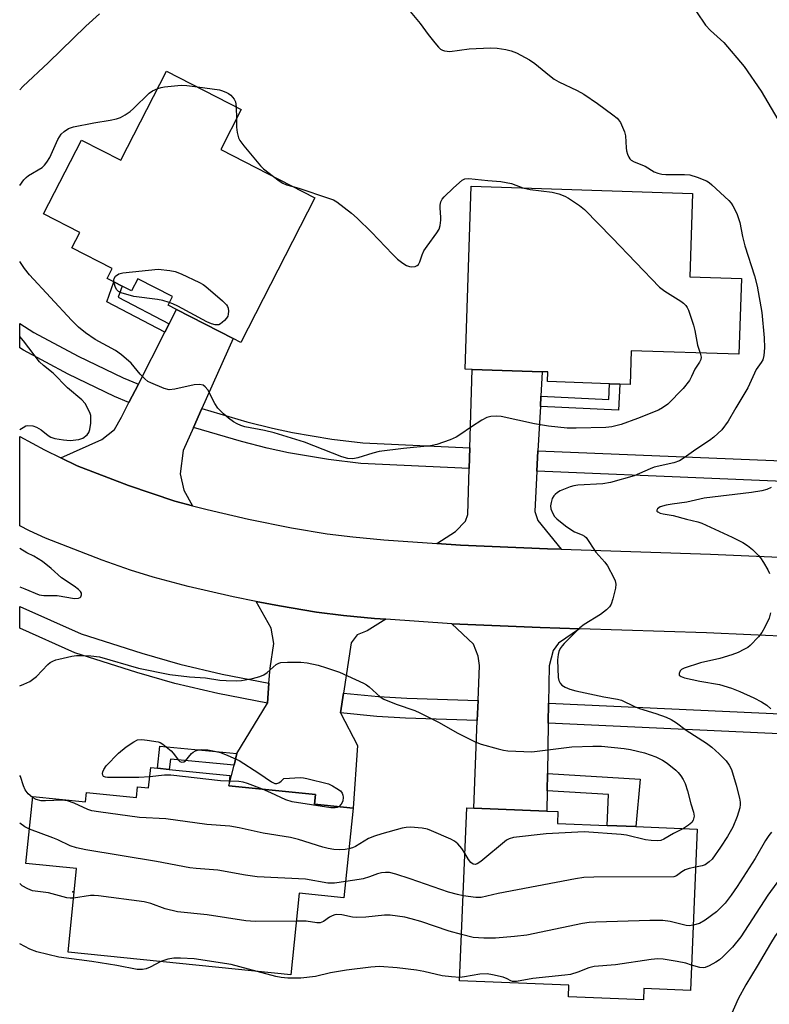
# Model space of a CAD drawing. Units: inches. Extents: x 1279764 to 1285764, y 529451 to 533451.
# Drawn here: x 1279765 to 1279964, y 532039 to 532300 of the extents above; entities that cross this region are included whole.
import ezdxf

# ---------------------------------------------------------------- set-up
doc = ezdxf.new("R2010")
doc.units = ezdxf.units.IN
doc.header["$MEASUREMENT"] = 0
for name, color, linetype in [('BLDG-Footprint', 5, 'Continuous'), ('ELEV-Spot Elevation', 7, 'Continuous'), ('TRANS-Driveway', 251, 'Continuous'), ('TRANS-Non Street Sidewalk', 7, 'Continuous'), ('TRANS-Road', 130, 'Continuous'), ('TRANS-Street Sidewalk', 7, 'Continuous'), ('Undefined', 1, 'Continuous')]:
    doc.layers.add(name, color=color, linetype=linetype)

msp = doc.modelspace()

# ---------------------------------------------------------------- linework, layer by layer
at = {"layer": 'BLDG-Footprint'}
for points, elevation in [([(1279818.02, 532265.97), (1279843.09, 532253.1), (1279823.36, 532214.67), (1279821.3, 532215.73), (1279806.29, 532223.43), (1279804.01, 532224.6), (1279805.17, 532226.86), (1279795.95, 532231.59), (1279794.3, 532228.38), (1279791.8, 532229.66), (1279789.58, 532230.8), (1279787.82, 532231.7), (1279789.17, 532234.34), (1279778.48, 532239.82), (1279780.58, 532243.91), (1279770.92, 532248.87), (1279780.99, 532268.49), (1279791.45, 532263.11), (1279803.63, 532286.84), (1279823.5, 532276.64)], 442.98), ([(1279956.5, 532231.62), (1279955.83, 532211.5), (1279927.18, 532212.44), (1279926.88, 532203.51), (1279924.11, 532203.6), (1279921.4, 532203.69), (1279904.96, 532204.23), (1279905.05, 532206.81), (1279903.53, 532206.86), (1279884.91, 532207.47), (1279883.01, 532207.53), (1279884.61, 532256.22), (1279943.47, 532254.28), (1279942.74, 532232.08)], 441.55), ([(1279820.16, 532096.78), (1279843.19, 532094.42), (1279842.92, 532091.87), (1279853.24, 532090.81), (1279850.8, 532066.97), (1279838.9, 532068.19), (1279836.67, 532046.45), (1279777.42, 532052.52), (1279779.69, 532074.73), (1279766.2, 532076.11), (1279768.03, 532093.92), (1279782.04, 532092.49), (1279782.3, 532094.98), (1279795.61, 532093.62), (1279795.91, 532096.52), (1279798.86, 532096.22), (1279799.41, 532101.62), (1279801.2, 532101.44), (1279804.36, 532101.11), (1279820.44, 532099.47)], 441.3), ([(1279944.7, 532085.25), (1279942.95, 532042.36), (1279930.53, 532042.86), (1279930.41, 532039.83), (1279910.46, 532040.64), (1279910.59, 532043.72), (1279881.56, 532044.9), (1279883.44, 532090.91), (1279885.3, 532090.83), (1279904.71, 532090.04), (1279907.69, 532089.92), (1279907.57, 532086.76), (1279920.76, 532086.22), (1279928.39, 532085.91)], 439.88)]:
    msp.add_lwpolyline(points, close=True, dxfattribs=dict(at, elevation=elevation))
at = {"layer": 'ELEV-Spot Elevation'}
msp.add_point((1279778.7, 532068.6, 438.6), dxfattribs=at)
at = {"layer": 'TRANS-Driveway'}
for points in [[(1279813.02, 532197.1), (1279810.77, 532192.03), (1279808.04, 532185.9), (1279807.28, 532179.76), (1279808.24, 532175.38), (1279810.55, 532171.22), (1279805.82, 532172.46), (1279793.5, 532176.6), (1279779.88, 532181.86), (1279775.52, 532183.96), (1279786.43, 532188.81), (1279789.8, 532191.47), (1279791.66, 532194.82), (1279793.62, 532198.66), (1279796.13, 532203.56), (1279803.2, 532217.38), (1279804.32, 532219.58), (1279806.29, 532223.43), (1279821.3, 532215.73)], [(1279903.18, 532200.36), (1279903.03, 532197.65), (1279902.39, 532185.87), (1279902.1, 532180.39), (1279901.52, 532169.71), (1279902.38, 532167.34), (1279908.57, 532159.65), (1279904.91, 532159.78), (1279881.74, 532160.77), (1279875.46, 532161.19), (1279880.41, 532164.36), (1279883.15, 532167.16), (1279883.77, 532168.91), (1279884.13, 532181.15), (1279884.29, 532186.63), (1279884.91, 532207.47), (1279903.54, 532206.86)], [(1279861.89, 532141.04), (1279856.93, 532138.01), (1279854.3, 532136.91), (1279852.69, 532134.77), (1279850.68, 532121.35), (1279849.9, 532116.12), (1279854.41, 532107.47), (1279853.24, 532090.81), (1279842.92, 532091.87), (1279843.19, 532094.42), (1279820.16, 532096.78), (1279821.56, 532102.28), (1279822.35, 532105.39), (1279830.45, 532118.71), (1279830.86, 532124.02), (1279831.18, 532128.07), (1279832.12, 532134.56), (1279831.43, 532138.72), (1279827.49, 532145.81), (1279833.65, 532144.58), (1279843.53, 532142.92), (1279850.66, 532142.04), (1279858.89, 532141.28)], [(1279913.41, 532138.51), (1279907.85, 532134.68), (1279906.46, 532132.7), (1279905.4, 532128.64), (1279905.22, 532118.71), (1279905.13, 532113.42), (1279904.89, 532100.07), (1279904.81, 532095.45), (1279904.71, 532090.04), (1279885.3, 532090.83), (1279886.24, 532114.14), (1279886.45, 532119.42), (1279886.83, 532128.74), (1279886.49, 532131.24), (1279885.21, 532134.44), (1279879.51, 532139.86), (1279902.98, 532138.89)]]:
    msp.add_lwpolyline(points, close=True, dxfattribs=at)
at = {"layer": 'TRANS-Non Street Sidewalk'}
for points in [[(1279804.32, 532219.58), (1279803.2, 532217.38), (1279787.73, 532225.47), (1279789.58, 532230.8), (1279791.8, 532229.66), (1279790.76, 532226.67)], [(1279903.03, 532197.65), (1279903.18, 532200.36), (1279921.21, 532199.52), (1279921.4, 532203.69), (1279924.11, 532203.6), (1279923.81, 532196.68)], [(1279822.35, 532105.39), (1279821.56, 532102.28), (1279804.67, 532103.86), (1279804.36, 532101.11), (1279801.2, 532101.44), (1279801.86, 532107.32)], [(1279904.81, 532095.45), (1279904.89, 532100.07), (1279929.54, 532098.52), (1279928.39, 532085.91), (1279920.76, 532086.22), (1279921.13, 532094.42)]]:
    msp.add_lwpolyline(points, close=True, dxfattribs=at)
at = {"layer": 'TRANS-Road'}
msp.add_lwpolyline([(1279982.56, 532135.83), (1279947.19, 532137.42), (1279913.41, 532138.51), (1279902.98, 532138.89), (1279879.51, 532139.86), (1279861.89, 532141.04), (1279858.89, 532141.28), (1279850.66, 532142.04), (1279843.53, 532142.92), (1279833.65, 532144.58), (1279827.49, 532145.81), (1279821.33, 532147.04), (1279809.38, 532149.77), (1279800.03, 532152.24), (1279794.06, 532154.13), (1279786.47, 532156.78), (1279771.41, 532162.61), (1279767.17, 532164.54), (1279764.58, 532165.85), (1279764.59, 532189.61), (1279771.16, 532186.06), (1279775.52, 532183.96), (1279779.88, 532181.86), (1279793.5, 532176.6), (1279805.82, 532172.46), (1279810.55, 532171.22), (1279814.39, 532170.2), (1279825.44, 532167.68), (1279836.88, 532165.38), (1279846.31, 532163.8), (1279853.18, 532162.93), (1279861.4, 532162.13), (1279875.46, 532161.19), (1279881.74, 532160.77), (1279904.91, 532159.78), (1279908.57, 532159.65), (1279948.27, 532158.39), (1279978.81, 532157.02)], dxfattribs=at)
at = {"layer": 'TRANS-Street Sidewalk'}
for points in [[(1279796.13, 532203.56), (1279793.62, 532198.66), (1279789.81, 532200.24), (1279777.44, 532206.19), (1279765.55, 532212.57), (1279764.59, 532213.19), (1279764.59, 532219.71), (1279768.33, 532217.31), (1279780.14, 532210.98), (1279792.07, 532205.25)], [(1279884.29, 532186.63), (1279884.13, 532181.15), (1279855.26, 532182.48), (1279846.7, 532183.55), (1279836.02, 532185.33), (1279830.36, 532186.56), (1279823.56, 532188.28), (1279810.77, 532192.03), (1279813.02, 532197.1), (1279824.98, 532193.59), (1279831.77, 532191.87), (1279837.13, 532190.72), (1279847.53, 532188.98), (1279855.8, 532187.95)], [(1279995.44, 532181.99), (1279995.14, 532176.51), (1279902.1, 532180.39), (1279902.39, 532185.87)], [(1279830.86, 532124.02), (1279830.45, 532118.71), (1279817.3, 532121.29), (1279805.78, 532123.97), (1279795.74, 532126.9), (1279779.2, 532132.15), (1279764.58, 532138.7), (1279764.58, 532144.47), (1279780.94, 532137.17), (1279797.09, 532132.02), (1279807.12, 532129.09), (1279818.41, 532126.46)], [(1279886.45, 532119.42), (1279886.24, 532114.14), (1279867.15, 532114.76), (1279859.52, 532115.19), (1279849.9, 532116.12), (1279850.68, 532121.35), (1279859.96, 532120.46), (1279867.55, 532120.04)], [(1279991.92, 532114.73), (1279991.55, 532109.45), (1279905.13, 532113.42), (1279905.22, 532118.71)]]:
    msp.add_lwpolyline(points, close=True, dxfattribs=at)
at = {"layer": 'Undefined'}
msp.add_line((1279822.13, 532277.34, 442), (1279822.18, 532274.08, 442), dxfattribs=at)
for points, elevation in [([(1279944.57, 532302.58), (1279946.97, 532299), (1279948.27, 532297.58), (1279951.79, 532294.41), (1279957.19, 532288.03), (1279961.71, 532281.47), (1279967.02, 532272.44)], 438), ([(1279801.26, 532282.21), (1279802.21, 532282.49), (1279803.09, 532282.63), (1279807.54, 532283.06), (1279809, 532283.01), (1279811.81, 532282.64)], 442), ([(1279811.81, 532282.64), (1279817.71, 532281.81), (1279818.54, 532281.59), (1279819.57, 532281.17), (1279820.05, 532280.9), (1279820.7, 532280.38), (1279821.62, 532279.35), (1279821.97, 532278.62), (1279822.13, 532277.34)], 442), ([(1279822.18, 532274.08), (1279822.24, 532271.9), (1279822.4, 532270.47), (1279822.74, 532269.09), (1279823.13, 532268.33), (1279824.21, 532266.92), (1279828.59, 532261.66), (1279829.44, 532260.86), (1279832.07, 532258.76)], 442), ([(1279832.07, 532258.76), (1279833.54, 532257.62), (1279834.5, 532257), (1279835.5, 532256.59), (1279837.21, 532256.12)], 442), ([(1279837.21, 532256.12), (1279838.77, 532255.71), (1279846.69, 532253.06), (1279848, 532252.54), (1279848.91, 532252.01), (1279852.79, 532249.01), (1279854.33, 532247.68), (1279858.13, 532243.99), (1279863.66, 532238.16), (1279865.03, 532236.82), (1279866.44, 532235.77), (1279867.43, 532235.16), (1279868.21, 532234.84), (1279868.73, 532234.77), (1279869.76, 532234.88), (1279870.22, 532235.08), (1279870.59, 532235.4), (1279870.94, 532236.08), (1279871.55, 532237.94), (1279872.07, 532238.99), (1279872.88, 532240.22), (1279875.48, 532243.78), (1279876.08, 532244.77), (1279876.42, 532245.8), (1279876.59, 532247.14), (1279876.57, 532248), (1279876.34, 532250.33), (1279876.34, 532251.19), (1279876.52, 532252.01), (1279876.87, 532252.76), (1279877.43, 532253.41), (1279879.89, 532255.75), (1279882.21, 532257.77), (1279882.9, 532258.13), (1279883.96, 532258.24), (1279889.01, 532257.73), (1279892.51, 532257.47), (1279895.33, 532256.92), (1279898.35, 532255.77)], 442), ([(1279898.35, 532255.77), (1279900.34, 532255.36), (1279906.14, 532254.65), (1279907.96, 532254.21), (1279909.53, 532253.58), (1279910.54, 532253.04), (1279913.41, 532251.09), (1279914.74, 532249.97), (1279922.14, 532242.45), (1279934.71, 532229.33), (1279936.12, 532228.26), (1279940.41, 532225.63), (1279941.09, 532225.08), (1279941.7, 532224.45), (1279942.04, 532223.99), (1279942.43, 532223.2), (1279943.71, 532219.23), (1279944.1, 532217.8), (1279944.82, 532213.92), (1279945.53, 532211.84)], 442), ([(1279789.61, 532230.78), (1279789.58, 532231.19), (1279789.65, 532231.7), (1279790.05, 532232.29), (1279790.9, 532232.87), (1279792.02, 532233.15), (1279801.43, 532234.16), (1279804.53, 532233.82), (1279805.91, 532233.55), (1279807.54, 532232.9), (1279812.34, 532230.64), (1279813.36, 532230.07), (1279814.07, 532229.55), (1279818.54, 532225.71), (1279819.56, 532224.69), (1279819.86, 532224.23), (1279820.01, 532223.74), (1279820.08, 532222.94), (1279820.02, 532222.14), (1279819.88, 532221.63), (1279819.6, 532221.15), (1279819.04, 532220.5), (1279818.41, 532219.92), (1279817.96, 532219.59), (1279817.48, 532219.38), (1279817, 532219.33), (1279816.51, 532219.38), (1279815.59, 532219.64), (1279814.37, 532220.18), (1279806.63, 532224.31), (1279805.31, 532224.94), (1279804.35, 532225.28)], 444), ([(1279804.35, 532225.28), (1279802.62, 532225.77), (1279801.22, 532226.07), (1279794.91, 532226.92), (1279791.56, 532227.86), (1279790.81, 532228.22), (1279790.27, 532228.75), (1279789.92, 532229.52), (1279789.61, 532230.78)], 444), ([(1279964.4, 532176.11), (1279963.23, 532175.53), (1279961.95, 532175.17), (1279959.18, 532174.73), (1279946.61, 532173.25), (1279941.95, 532172.16), (1279938.06, 532171.65), (1279936.49, 532171.38), (1279934.88, 532170.91), (1279934.14, 532170.43), (1279933.96, 532170.08), (1279934.01, 532169.8), (1279934.28, 532169.57), (1279934.92, 532169.3), (1279935.68, 532169.1), (1279938.32, 532168.65), (1279941.89, 532167.64), (1279944.86, 532166.99), (1279945.95, 532166.63), (1279953.98, 532162.86), (1279956.87, 532161.43), (1279958.13, 532160.7), (1279959.41, 532159.61), (1279961.01, 532158.02), (1279961.55, 532157.36), (1279962.34, 532156.13), (1279963.48, 532154.18), (1279963.97, 532153.19)], 438), ([(1279764.58, 532149.64), (1279765.98, 532149.14), (1279769.75, 532147.55), (1279770.95, 532147.37), (1279774.58, 532147.38), (1279779.14, 532146.59), (1279780.24, 532146.65), (1279780.67, 532146.84), (1279780.81, 532146.98), (1279781.03, 532147.56), (1279780.99, 532147.98), (1279780.77, 532148.4), (1279780.22, 532148.98), (1279779.09, 532149.85), (1279775.73, 532152.05), (1279772.92, 532154.56), (1279770.63, 532156.37), (1279768.33, 532157.81), (1279766.45, 532158.73), (1279764.58, 532159.9)], 440), ([(1279964.24, 532142.75), (1279963.82, 532141.36), (1279962.75, 532138.96), (1279961.87, 532137.5), (1279960.98, 532136.38), (1279958.8, 532134.09), (1279958.15, 532133.54), (1279957.16, 532132.96), (1279955.58, 532132.21), (1279953.96, 532131.57), (1279950.7, 532130.64), (1279945.58, 532129.48), (1279941.27, 532128.07), (1279940.53, 532127.67), (1279940.17, 532127.3), (1279939.91, 532126.63), (1279939.96, 532126.22), (1279940.46, 532125.78), (1279941.37, 532125.45), (1279945.45, 532124.6), (1279950.66, 532123.72), (1279953.88, 532122.72), (1279956.05, 532121.87), (1279959.8, 532120.11), (1279961.81, 532119.06), (1279963.26, 532118.18), (1279964.31, 532117.22)], 438), ([(1279764.58, 532123.33), (1279765.65, 532123.74), (1279767.23, 532124.47), (1279769.05, 532125.79), (1279772.03, 532129), (1279772.67, 532129.52), (1279773.37, 532129.94), (1279774.16, 532130.25), (1279775.01, 532130.47), (1279778.48, 532131.2), (1279779.65, 532131.37), (1279780.82, 532131.39), (1279783.49, 532131.28), (1279785.83, 532131.05), (1279796.18, 532128.06), (1279804.53, 532126.39), (1279809.72, 532125.71), (1279814, 532125.44), (1279817.76, 532124.87), (1279819.49, 532124.75), (1279822.11, 532124.68), (1279823.56, 532124.75), (1279826.45, 532125.33), (1279828.45, 532125.84), (1279829.45, 532126.28), (1279830.35, 532126.85), (1279832.76, 532129), (1279833.48, 532129.4), (1279834.02, 532129.55), (1279835.76, 532129.67), (1279839.29, 532129.67), (1279841.03, 532129.44), (1279843.9, 532128.84), (1279846.11, 532128.17), (1279849.64, 532126.95), (1279856.03, 532124.03), (1279856.82, 532123.61), (1279857.51, 532123.11), (1279860.46, 532120.44), (1279861.4, 532119.82), (1279864.67, 532118.49), (1279869.6, 532116.75), (1279870.93, 532116.2), (1279876.07, 532113.57), (1279880.93, 532110.82), (1279885.68, 532108.44), (1279887.32, 532107.85), (1279891.79, 532106.61), (1279893.2, 532106.26), (1279894.34, 532106.08), (1279900.72, 532105.81), (1279902.17, 532105.93), (1279907.09, 532106.61), (1279911.38, 532107.09), (1279917, 532107.34), (1279919.27, 532107.34), (1279925.31, 532106.7), (1279926.99, 532106.44), (1279930.69, 532105.51), (1279933.68, 532104.45), (1279935.47, 532103.53), (1279936.71, 532102.8), (1279939.01, 532100.95), (1279939.64, 532100.33), (1279940.37, 532099.39), (1279941.01, 532098.39), (1279941.51, 532097.34), (1279942.15, 532095.41), (1279943.04, 532091.93), (1279943.77, 532089.78), (1279943.93, 532088.64), (1279943.68, 532087.66), (1279943.26, 532087), (1279942.43, 532086.27), (1279941.06, 532085.4)], 442), ([(1279799.16, 532099.18), (1279796.22, 532098.95), (1279787.93, 532098.93), (1279787.4, 532099.01), (1279786.88, 532099.27), (1279786.65, 532099.6), (1279786.58, 532100.01), (1279786.65, 532100.45), (1279786.92, 532101.13), (1279787.56, 532102.04), (1279790.84, 532105.41), (1279792.92, 532107.1), (1279794.88, 532108.48), (1279795.91, 532108.95), (1279797.04, 532109.08), (1279798.48, 532108.93), (1279801.35, 532108.44), (1279801.88, 532108.26), (1279802.61, 532107.85), (1279804.81, 532106.04), (1279805.39, 532105.41), (1279806.79, 532103.55), (1279807.17, 532103.22), (1279807.58, 532103.06), (1279808.23, 532103.14), (1279808.65, 532103.39), (1279810.26, 532105.33), (1279810.67, 532105.68), (1279811.35, 532106.06), (1279812.08, 532106.33), (1279812.86, 532106.45), (1279814.56, 532106.29), (1279816.84, 532105.88), (1279817.97, 532105.59), (1279819.9, 532104.8), (1279822.9, 532103.45), (1279828.2, 532100.08), (1279831.49, 532097.84), (1279832.42, 532097.36), (1279832.93, 532097.34), (1279833.51, 532097.56), (1279834.09, 532097.97), (1279834.85, 532098.72), (1279839.21, 532098.92), (1279840.08, 532098.88), (1279840.94, 532098.74), (1279846.65, 532097.24), (1279847.71, 532096.79), (1279848.94, 532096.06), (1279849.84, 532095.39), (1279850.35, 532094.8), (1279850.54, 532094.3), (1279850.61, 532093.75), (1279850.48, 532092.63), (1279850.08, 532091.89), (1279849.4, 532091.2)], 444), ([(1279767.99, 532093.61), (1279766.86, 532094.64), (1279766.06, 532095.72), (1279765.59, 532096.71), (1279764.75, 532099.21), (1279764.58, 532099.53)], 442), ([(1279820.28, 532097.97), (1279817.94, 532098.12), (1279804.75, 532099.62), (1279803.07, 532099.57), (1279799.16, 532099.18)], 444), ([(1279829.11, 532095.86), (1279825.11, 532097.39), (1279823.99, 532097.74), (1279822.88, 532097.9), (1279820.28, 532097.97)], 444), ([(1279849.4, 532091.2), (1279849.03, 532091), (1279848.49, 532090.86), (1279847.34, 532090.88), (1279837.05, 532092.47), (1279835.33, 532093.02), (1279831.36, 532094.93), (1279829.11, 532095.86)], 444), ([(1279852.13, 532079.97), (1279851.14, 532079.81), (1279849.48, 532079.72), (1279848.06, 532079.84), (1279846.62, 532080.07), (1279845.2, 532080.42), (1279838.74, 532082.44), (1279836.54, 532083.02), (1279829.32, 532084.17), (1279822.96, 532085.58), (1279820.48, 532086.06), (1279814.32, 532086.49), (1279803.47, 532087.98), (1279796.41, 532088.33), (1279785.53, 532089.79), (1279783.77, 532090.1), (1279782.65, 532090.42), (1279779.05, 532092.16), (1279777.28, 532092.76), (1279775.89, 532092.91), (1279771.44, 532092.73), (1279770.26, 532092.77), (1279768.95, 532093.09), (1279767.99, 532093.61)], 442), ([(1279767.14, 532085.23), (1279765.9, 532085.87), (1279764.57, 532086.79)], 440), ([(1279851.25, 532071.32), (1279848.3, 532070.9), (1279846.53, 532070.87), (1279840.58, 532071.94), (1279827.69, 532072.55), (1279824.65, 532072.98), (1279817.29, 532074.29), (1279811.5, 532074.77), (1279809.84, 532074.97), (1279800.93, 532076.64), (1279782.17, 532079.77), (1279779.65, 532080.28), (1279778, 532080.82), (1279774.7, 532082.41), (1279773.37, 532082.95), (1279767.14, 532085.23)], 440), ([(1279882.95, 532078.87), (1279882.17, 532080.04), (1279881.05, 532081.3), (1279880.18, 532082), (1279879.17, 532082.54), (1279874.09, 532084.79), (1279873.01, 532085.2), (1279871.61, 532085.48), (1279868.45, 532085.74), (1279867.33, 532085.68), (1279866.27, 532085.46), (1279860.84, 532083.98), (1279858.92, 532083.38), (1279857.33, 532082.7), (1279853.87, 532080.63), (1279853.06, 532080.26), (1279852.13, 532079.97)], 442), ([(1279941.06, 532085.4), (1279938.38, 532084.03), (1279935.86, 532082.55), (1279935.09, 532082.24), (1279934.23, 532082.13), (1279932.45, 532082.19), (1279930.98, 532082.37), (1279925.96, 532083.59), (1279924.53, 532083.84), (1279914.67, 532084.54), (1279904.59, 532083.99), (1279895.84, 532082.97), (1279894.74, 532082.68), (1279894, 532082.26), (1279887.17, 532076.63), (1279886.24, 532075.99), (1279885.68, 532075.8), (1279885.15, 532075.88), (1279884.51, 532076.34), (1279883.91, 532077.16), (1279882.95, 532078.87)], 442), ([(1279964.49, 532084.44), (1279963.75, 532083.58), (1279962.85, 532082.21), (1279960.11, 532077.45), (1279955.33, 532069.99), (1279953.78, 532067.64), (1279952.2, 532065.58), (1279949.86, 532063.26), (1279946.82, 532061.06), (1279945.3, 532060.18), (1279943.66, 532059.69)], 438), ([(1279987.23, 532070.12), (1279984.72, 532071.62), (1279980.55, 532074.38), (1279979.02, 532075.09), (1279977.7, 532075.46), (1279976.04, 532075.48), (1279974.37, 532075.23), (1279972.96, 532074.77), (1279968.51, 532073.09), (1279967.75, 532072.68), (1279967.07, 532072.18), (1279965.88, 532070.98), (1279963.53, 532067.66), (1279956.33, 532056.63), (1279954.08, 532053.88), (1279951.54, 532051.27), (1279950.69, 532050.51), (1279949.72, 532049.84), (1279947.89, 532048.84), (1279946.81, 532048.43), (1279946.27, 532048.37), (1279945.45, 532048.47), (1279943.23, 532049.1)], 436), ([(1279882.49, 532067.53), (1279880.96, 532067.83), (1279878.59, 532068.48), (1279868.43, 532072.06), (1279864.58, 532073.3), (1279862.94, 532073.66), (1279861.87, 532073.73), (1279860.79, 532073.61), (1279859.7, 532073.32), (1279857.56, 532072.52), (1279855.94, 532072.06), (1279854.83, 532071.83), (1279851.25, 532071.32)], 440), ([(1279944.29, 532075.14), (1279942.59, 532074.76), (1279941.56, 532074.39), (1279940.61, 532073.88), (1279939.25, 532072.82), (1279938.48, 532072.57), (1279917.26, 532072.5), (1279914.62, 532072.39), (1279912.33, 532072.04), (1279891.78, 532068.12), (1279887.28, 532067.08), (1279885.83, 532067.04), (1279882.49, 532067.53)], 440), ([(1279778.88, 532066.84), (1279777.99, 532066.84), (1279777.15, 532066.99), (1279772.2, 532068.26), (1279768.02, 532068.84), (1279766.72, 532069.32), (1279765.26, 532070.14), (1279764.57, 532070.78)], 438), ([(1279838.14, 532060.77), (1279827.18, 532060.64), (1279824.68, 532060.84), (1279814.41, 532062.47), (1279806.51, 532063.27), (1279803.27, 532064.07), (1279799.48, 532065.47), (1279797.67, 532065.94), (1279785.56, 532067.53), (1279784.38, 532067.61), (1279783.44, 532067.56), (1279778.88, 532066.84)], 438), ([(1279882.06, 532057.17), (1279878.75, 532058.06), (1279871.2, 532060.64), (1279868.69, 532061.41), (1279867.01, 532061.78), (1279863.06, 532062.34), (1279861.61, 532062.34), (1279856.61, 532061.82), (1279854.22, 532061.72), (1279853.07, 532061.84), (1279850.26, 532062.42), (1279848.85, 532062.52), (1279848.34, 532062.44), (1279847.63, 532062.17), (1279846.97, 532061.79), (1279845.39, 532060.67), (1279844.44, 532060.34), (1279843.56, 532060.34), (1279840.72, 532060.73), (1279838.14, 532060.77)], 438), ([(1279943.66, 532059.69), (1279942.61, 532059.53), (1279941.77, 532059.58), (1279937.57, 532060.71), (1279935.58, 532060.9), (1279932.13, 532060.93), (1279917.74, 532060.48), (1279915.98, 532060.38), (1279914.23, 532060.11), (1279899.4, 532057.07), (1279896.15, 532056.66), (1279891.12, 532056.23), (1279888.02, 532056.26), (1279885.13, 532056.45), (1279882.06, 532057.17)], 438), ([(1279802.11, 532049.99), (1279799.29, 532048.55), (1279798.23, 532048.12), (1279797.19, 532047.94), (1279795.83, 532047.94), (1279790.43, 532048.97), (1279783.75, 532050.05), (1279775.01, 532051.15), (1279769.13, 532052.63), (1279767.23, 532053.34), (1279764.57, 532054.72)], 436), ([(1279827.71, 532047.37), (1279823.15, 532048.64), (1279820.77, 532049.2), (1279810.94, 532050.76), (1279807.36, 532050.96), (1279805.57, 532050.94), (1279803.96, 532050.61), (1279802.11, 532049.99)], 436), ([(1279943.23, 532049.1), (1279941.67, 532049.56), (1279939.38, 532050.03), (1279935.7, 532050.65), (1279934.27, 532050.74), (1279932.49, 532050.55), (1279923, 532049.19), (1279917.32, 532048.74), (1279915.94, 532048.37), (1279912.94, 532047.16), (1279911, 532046.61), (1279909.54, 532046.4), (1279901.02, 532045.53), (1279896.66, 532044.72), (1279895.6, 532044.73), (1279895.17, 532044.89), (1279894.2, 532045.46), (1279893.14, 532045.84), (1279890.29, 532046.52), (1279888.84, 532046.72), (1279886.91, 532046.63), (1279882.86, 532045.93), (1279881.6, 532045.81)], 436), ([(1279881.6, 532045.81), (1279879.43, 532045.93), (1279876.9, 532046.23), (1279872.06, 532047.38), (1279870.11, 532047.72), (1279864.93, 532048.34), (1279860.27, 532048.66), (1279857.98, 532048.53), (1279851.44, 532047.71), (1279847.18, 532047.04), (1279843.24, 532046.07), (1279839.3, 532045.62), (1279835.84, 532045.62), (1279834.12, 532045.74), (1279832.7, 532046.04), (1279827.71, 532047.37)], 436)]:
    msp.add_lwpolyline(points, dxfattribs=dict(at, elevation=elevation))
for points in [[(1279867.53, 532303.77, 440), (1279871.02, 532299.5, 440), (1279873.17, 532296.57, 440), (1279874.96, 532294.3, 440), (1279875.89, 532293.21, 440), (1279876.5, 532292.65, 440), (1279876.97, 532292.38, 440), (1279877.49, 532292.22, 440), (1279878.91, 532292.06, 440), (1279884.06, 532292.74, 440), (1279889.79, 532293, 440), (1279891.53, 532292.94, 440), (1279893.86, 532292.57, 440), (1279895.28, 532292.23, 440), (1279896.64, 532291.64, 440), (1279900.1, 532289.85, 440), (1279901.58, 532288.87, 440), (1279905.44, 532285.65, 440), (1279906.73, 532284.69, 440), (1279907.95, 532284, 440), (1279912.85, 532281.63, 440), (1279914.61, 532280.65, 440), (1279918.2, 532278.23, 440), (1279922.28, 532275.2, 440), (1279923.43, 532274.26, 440), (1279923.83, 532273.84, 440), (1279924.31, 532273.11, 440), (1279925.42, 532270.69, 440), (1279925.68, 532269.58, 440), (1279925.8, 532266.45, 440), (1279925.9, 532265.61, 440), (1279926.15, 532264.76, 440), (1279926.51, 532263.96, 440), (1279926.81, 532263.49, 440), (1279927.2, 532263.12, 440), (1279927.93, 532262.72, 440), (1279930.85, 532261.53, 440), (1279933.27, 532260.01, 440), (1279934.27, 532259.63, 440), (1279935.32, 532259.41, 440), (1279936.42, 532259.3, 440), (1279941.34, 532259.33, 440), (1279942.77, 532259.24, 440), (1279944.74, 532258.65, 440), (1279947.2, 532257.65, 440), (1279947.93, 532257.18, 440), (1279948.61, 532256.61, 440), (1279953.17, 532252.38, 440), (1279953.74, 532251.71, 440), (1279954.23, 532250.98, 440), (1279955.3, 532248.91, 440), (1279956.02, 532246.53, 440), (1279956.77, 532242.81, 440), (1279957.39, 532240.34, 440), (1279959.96, 532232.38, 440), (1279960.68, 532229.59, 440), (1279961.94, 532222.63, 440), (1279962.57, 532215.87, 440), (1279962.59, 532213.21, 440), (1279962.44, 532211.15, 440), (1279962.15, 532210.05, 440), (1279961.72, 532209.31, 440), (1279960.36, 532207.45, 440), (1279958.21, 532202.56, 440), (1279954.96, 532197.31, 440), (1279952.97, 532193.7, 440), (1279951.28, 532191.41, 440), (1279949.12, 532189.47, 440), (1279947.97, 532188.6, 440), (1279944.35, 532186.2, 440), (1279941.26, 532183.96, 440), (1279940.02, 532183.2, 440), (1279938.5, 532182.67, 440), (1279933.3, 532181.46, 440), (1279932.23, 532181.07, 440), (1279927.93, 532179.22, 440), (1279921.64, 532177.4, 440), (1279919.63, 532177.07, 440), (1279912.95, 532176.71, 440), (1279911.91, 532176.56, 440), (1279910.95, 532176.29, 440), (1279908.28, 532175.2, 440), (1279907.55, 532174.77, 440), (1279906.93, 532174.26, 440), (1279906.58, 532173.86, 440), (1279906.2, 532173.13, 440), (1279905.86, 532172.07, 440), (1279905.73, 532171.25, 440), (1279905.82, 532170.43, 440), (1279906.21, 532169.35, 440), (1279906.79, 532168.36, 440), (1279907.39, 532167.74, 440), (1279909.71, 532165.92, 440), (1279911.39, 532164.72, 440), (1279912.14, 532164.32, 440), (1279914.16, 532163.52, 440), (1279914.76, 532163.14, 440), (1279915.16, 532162.75, 440), (1279917.77, 532158.88, 440), (1279920.15, 532156.2, 440), (1279920.87, 532155.25, 440), (1279922.54, 532152.06, 440), (1279922.89, 532151.25, 440), (1279923.1, 532150.42, 440), (1279923.01, 532149.3, 440), (1279922.28, 532146.45, 440), (1279921.82, 532145.07, 440), (1279921.39, 532144.35, 440), (1279920.58, 532143.57, 440), (1279918.98, 532142.33, 440), (1279914.68, 532139.62, 440), (1279913.49, 532138.75, 440), (1279909.38, 532134.6, 440), (1279908.8, 532133.95, 440), (1279908.32, 532133.24, 440), (1279907.96, 532132.46, 440), (1279907.71, 532131.65, 440), (1279907.57, 532130.23, 440), (1279907.75, 532125.57, 440), (1279907.93, 532124.75, 440), (1279908.27, 532124.09, 440), (1279908.76, 532123.55, 440), (1279909.58, 532123.03, 440), (1279910.87, 532122.49, 440), (1279912.46, 532121.97, 440), (1279919.89, 532120.43, 440), (1279923.53, 532119.79, 440), (1279924.58, 532119.52, 440), (1279928.03, 532117.87, 440), (1279929.35, 532117.31, 440), (1279933.69, 532115.97, 440), (1279936.43, 532114.98, 440), (1279937.76, 532114.42, 440), (1279939.26, 532113.5, 440), (1279941.81, 532111.59, 440), (1279947.17, 532108.08, 440), (1279948.62, 532107.04, 440), (1279950.55, 532105.25, 440), (1279952.41, 532103.38, 440), (1279953.22, 532102.28, 440), (1279953.83, 532101.08, 440), (1279955.11, 532096.96, 440), (1279955.96, 532093.51, 440), (1279956.17, 532092.36, 440), (1279956.19, 532091.78, 440), (1279956.1, 532090.94, 440), (1279955.38, 532088.55, 440), (1279954.16, 532085.73, 440), (1279952.78, 532083.25, 440), (1279950.95, 532080.42, 440), (1279948.7, 532077.29, 440), (1279947.92, 532076.5, 440), (1279946.83, 532075.78, 440), (1279946.02, 532075.51, 440), (1279944.29, 532075.14, 440)], [(1279764.59, 532281.85, 440), (1279765.41, 532282.72, 440), (1279772.27, 532289.06, 440), (1279782.18, 532298.75, 440), (1279785.75, 532302.06, 440)], [(1279764.59, 532256.4, 442), (1279765.69, 532257.89, 442), (1279766.28, 532258.51, 442), (1279766.92, 532259.03, 442), (1279770.53, 532261.21, 442), (1279771.14, 532261.76, 442), (1279771.83, 532262.62, 442), (1279772.56, 532263.83, 442), (1279774.69, 532268.62, 442), (1279775.61, 532270.01, 442), (1279776.38, 532270.79, 442), (1279777.58, 532271.52, 442), (1279778.91, 532272.02, 442), (1279784.26, 532273.08, 442), (1279788.66, 532273.75, 442), (1279790.29, 532274.14, 442), (1279791.34, 532274.52, 442), (1279792.58, 532275.16, 442), (1279793.99, 532276.07, 442), (1279794.87, 532276.84, 442), (1279799.01, 532280.92, 442), (1279799.86, 532281.55, 442), (1279801.26, 532282.21, 442)], [(1279945.53, 532211.84, 442), (1279945.81, 532210.75, 442), (1279945.69, 532210.09, 442), (1279945.35, 532209.45, 442), (1279944.06, 532207.59, 442), (1279943.24, 532205.58, 442), (1279942.69, 532204.55, 442), (1279940.95, 532202.39, 442), (1279936.9, 532198.26, 442), (1279935.51, 532197.24, 442), (1279934.4, 532196.65, 442), (1279928.81, 532194.41, 442), (1279924.47, 532192.84, 442), (1279922.01, 532192.21, 442), (1279920.43, 532192, 442), (1279912.52, 532191.82, 442), (1279910.14, 532191.85, 442), (1279905.14, 532192.42, 442), (1279901.44, 532193.03, 442), (1279892.57, 532194.99, 442), (1279891.46, 532195.06, 442), (1279889.82, 532194.97, 442), (1279888.76, 532194.71, 442), (1279887.47, 532194.02, 442), (1279884.7, 532192.26, 442), (1279881.63, 532190.07, 442), (1279880.65, 532189.46, 442), (1279879.06, 532188.79, 442), (1279875.5, 532187.55, 442), (1279873.85, 532187.19, 442), (1279866.59, 532186.48, 442), (1279860.17, 532185.65, 442), (1279858.45, 532185.25, 442), (1279854.46, 532183.97, 442), (1279853.15, 532183.73, 442), (1279851.82, 532183.82, 442), (1279850.26, 532184.25, 442), (1279840.31, 532188.12, 442), (1279832.21, 532190.62, 442), (1279829.71, 532191.28, 442), (1279824.46, 532192.24, 442), (1279823.41, 532192.57, 442), (1279822.42, 532192.99, 442), (1279821.45, 532193.54, 442), (1279820.07, 532194.5, 442), (1279818.74, 532195.7, 442), (1279817.27, 532197.2, 442), (1279816.44, 532198.41, 442), (1279814.58, 532202.1, 442), (1279813.92, 532202.89, 442), (1279813.33, 532203.31, 442), (1279812.34, 532203.47, 442), (1279810.99, 532203.38, 442), (1279805.81, 532202.24, 442), (1279804.36, 532202.1, 442), (1279802.98, 532202.45, 442), (1279799.42, 532203.88, 442), (1279798.67, 532204.3, 442), (1279797.81, 532205.01, 442), (1279796.65, 532206.24, 442), (1279794.19, 532209.17, 442), (1279791.67, 532211.39, 442), (1279790.02, 532212.48, 442), (1279784.67, 532215.42, 442), (1279782.05, 532217.22, 442), (1279780.25, 532218.7, 442), (1279778.34, 532220.55, 442), (1279767.2, 532232.66, 442), (1279765.86, 532234.36, 442), (1279764.59, 532236.17, 442)], [(1279764.58, 532191.48, 440), (1279765.49, 532192.08, 440), (1279766.24, 532192.44, 440), (1279766.75, 532192.56, 440), (1279768.06, 532192.49, 440), (1279769.08, 532192.15, 440), (1279770.27, 532191.38, 440), (1279772.11, 532189.93, 440), (1279772.83, 532189.5, 440), (1279773.93, 532189.15, 440), (1279776.25, 532188.72, 440), (1279778, 532188.55, 440), (1279780.31, 532188.81, 440), (1279781.37, 532189.19, 440), (1279782.48, 532190.07, 440), (1279782.98, 532190.74, 440), (1279783.24, 532191.52, 440), (1279783.46, 532193.23, 440), (1279783.51, 532194.67, 440), (1279783.45, 532195.22, 440), (1279783.19, 532196.05, 440), (1279781.94, 532198.39, 440), (1279781.08, 532199.41, 440), (1279777.32, 532202.59, 440), (1279773.48, 532206.53, 440), (1279770.93, 532208.54, 440), (1279769.84, 532209.51, 440), (1279765.54, 532215.07, 440), (1279764.58, 532216.26, 440)], [(1279986.76, 532058.93, 434), (1279983.58, 532060.72, 434), (1279980.46, 532062.63, 434), (1279978.89, 532063.37, 434), (1279977.8, 532063.68, 434), (1279975.82, 532063.85, 434), (1279974.99, 532063.8, 434), (1279974.19, 532063.63, 434), (1279972.37, 532063.02, 434), (1279970.43, 532061.88, 434), (1279969.33, 532061, 434), (1279967.68, 532059.48, 434), (1279966.73, 532058.41, 434), (1279965.48, 532056.82, 434), (1279964.19, 532054.86, 434), (1279960.69, 532048.78, 434), (1279957.64, 532043.86, 434), (1279955.63, 532040.11, 434), (1279953.68, 532035.7, 434)]]:
    msp.add_polyline3d(points, dxfattribs=at)

doc.saveas('drawing.dxf')
